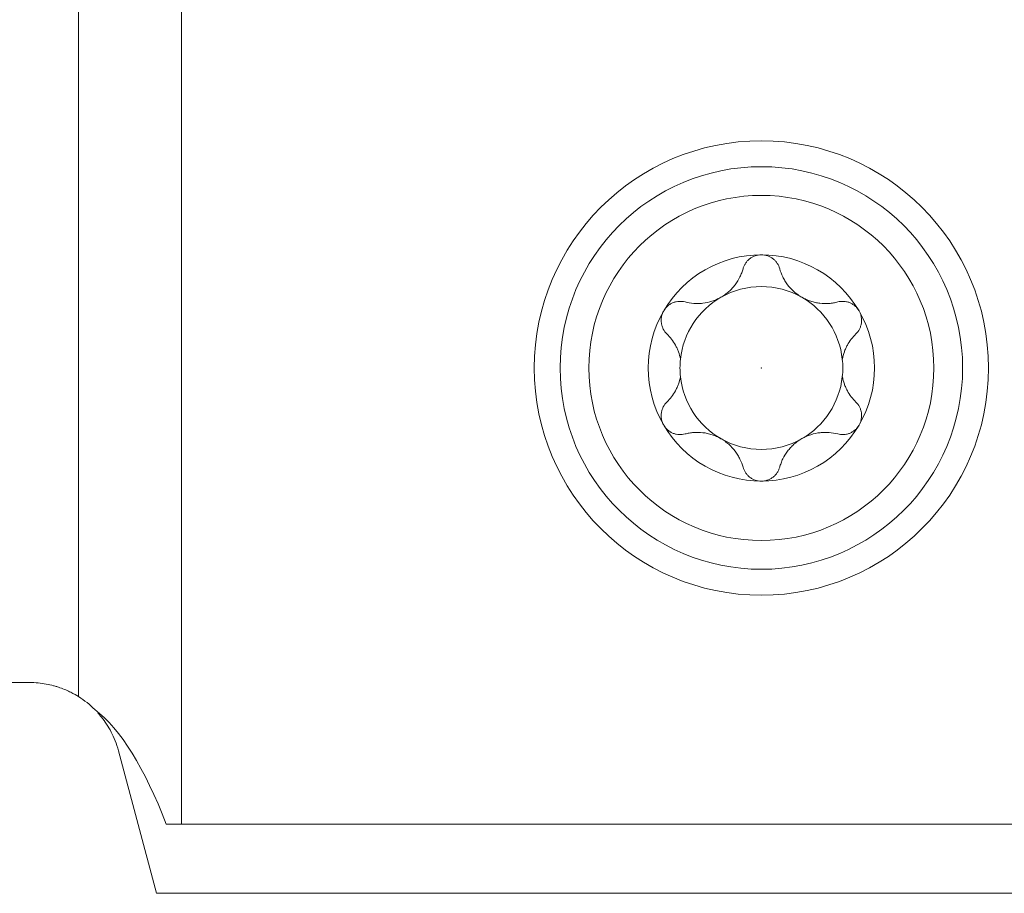
# Model space of a CAD drawing. Units: millimetres. Extents: x -101 to 65, y -57 to 40.
# Drawn here: x 2 to 19, y -16 to -1 of the extents above; entities that cross this region are included whole.
import ezdxf

# ---------------------------------------------------------------- set-up
doc = ezdxf.new("R2010")
doc.units = ezdxf.units.MM
for name, color, linetype in [('1', 4, 'Continuous'), ('2', 7, 'Continuous'), ('SK2', 7, 'Continuous')]:
    doc.layers.add(name, color=color, linetype=linetype)
doc.styles.add('iso_b_vert', font='simplex.shx')
doc.dimstyles.get("Standard").update_dxf_attribs({"dimtxt": 0.18, "dimasz": 0.18, "dimexe": 0.18, "dimexo": 0.0625, "dimgap": 0.09, "dimtad": 1, "dimzin": 0, "dimdsep": 52, "dimtxsty": 'Standard', "dimcen": 0.09, "dimadec": 0, "dimazin": 0, "dimtfac": 1, "dimtdec": 4, "dimtofl": 0, "dimtmove": 0, "dimatfit": 3, "dimfxl": 1, "dimtolj": 1, "dimtzin": 0, "dimarcsym": 0})

# ---------------------------------------------------------------- blocks, each defined once
blk = doc.blocks.new('_U0')
at = {"layer": '2', "lineweight": 13}
for p, q in [((0, 14.05), (0, 29.7125)), ((35, -11.45), (35, 29.7125)), ((0, 27.7125), (35, 27.7125))]:
    blk.add_line(p, q, dxfattribs=at)
at = {"layer": '2', "lineweight": 18}
for points in [[(0, 27.7125), (3.499998, 28.173284), (3.500002, 27.251716)], [(35, 27.7125), (31.500002, 27.251716), (31.499998, 28.173284)]]:
    blk.add_solid(points, dxfattribs=at)
at = {"layer": '2', "lineweight": 18, "insert": (15.595034, 28.745134), "char_height": 3.5, "attachment_point": 7, "line_spacing_factor": 1.084337, "style": 'iso_b_vert'}
blk.add_mtext('\\W0.6740;35', dxfattribs=at)
blk = doc.blocks.new('_U2')
at = {"layer": 'SK2', "lineweight": 13}
for p, q in [((-84, 14.05), (-84, 36.7125)), ((35, -11.45), (35, 36.7125)), ((-84, 34.7125), (35, 34.7125))]:
    blk.add_line(p, q, dxfattribs=at)
at = {"layer": 'SK2', "lineweight": 18}
for points in [[(-84, 34.7125), (-80.500002, 35.173284), (-80.499998, 34.251716)], [(35, 34.7125), (31.500002, 34.251716), (31.499998, 35.173284)]]:
    blk.add_solid(points, dxfattribs=at)
at = {"layer": 'SK2', "lineweight": 18, "insert": (-26.837833, 35.745134), "char_height": 3.5, "attachment_point": 7, "line_spacing_factor": 1.084337, "style": 'iso_b_vert'}
blk.add_mtext('\\W0.5391;119', dxfattribs=at)

msp = doc.modelspace()

# ---------------------------------------------------------------- linework, layer by layer
at = {"layer": '1', "lineweight": 13}
msp.add_line((2.624, -12.708), (2.624, 11.963), dxfattribs=at)
at = {"layer": '1', "lineweight": 18}
for p, q in [((4.417, -14.926), (4.417, 11.963)), ((1.772, -12.463), (0, -12.463)), ((3.982, -16.127), (3.318, -13.648)), ((4.149, -14.926), (4.417, -14.926)), ((22.168, -14.926), (4.417, -14.926)), ((31.899, -16.127), (3.982, -16.127))]:
    msp.add_line(p, q, dxfattribs=at)
for radius in [3.95, 3.5, 3]:
    msp.add_circle((14.5, -6.994), radius, dxfattribs=at)
for centre, radius, start, end in [((14.5, -6.994), 1.968, 90, 149.6186), ((14.5, -6.994), 1.968, 30.3814, 90), ((14.5, -6.994), 1.416, 60.1907, 119.8093), ((14.5, -6.994), 1.416, 119.8093, 173.8076), ((14.5, -6.994), 1.416, 6.1924, 60.1907), ((14.5, -6.994), 1.968, 149.6186, 210.3814), ((14.5, -6.994), 1.968, 329.6186, 30.3814), ((14.5, -6.994), 1.416, 173.8076, 186.1924), ((14.5, -6.994), 1.416, 353.8076, 6.1924), ((14.5, -6.994), 1.416, 186.1924, 240.1907), ((14.5, -6.994), 1.416, 299.8093, 353.8076), ((14.5, -6.994), 1.968, 210.3814, 270), ((14.5, -6.994), 1.968, 270, 329.6186), ((14.5, -6.994), 1.416, 240.1907, 299.8093), ((1.772, -14.062), 1.6, 44.8958, 57.8517)]:
    msp.add_arc(centre, radius, start, end, dxfattribs=at)
msp.add_ellipse((2.249, -25.038), major_axis=(0, 12.35), ratio=0.267949, start_param=-0.611617, end_param=-0.1998, dxfattribs=at)
for points, knots in [([(14.5, -5.025), (14.481, -5.025), (14.462, -5.027), (14.425, -5.033), (14.407, -5.038), (14.381, -5.047), (14.372, -5.051), (14.356, -5.058), (14.347, -5.062), (14.323, -5.076), (14.308, -5.086), (14.287, -5.103), (14.28, -5.109), (14.267, -5.121), (14.261, -5.127), (14.244, -5.147), (14.233, -5.16), (14.214, -5.19), (14.206, -5.205), (14.192, -5.236), (14.186, -5.251), (14.182, -5.268)], [0, 0, 0, 0, 0.125, 0.125, 0.25, 0.25, 0.3125, 0.3125, 0.375, 0.375, 0.5, 0.5, 0.5625, 0.5625, 0.625, 0.625, 0.75, 0.75, 0.875, 0.875, 1, 1, 1, 1]), ([(14.818, -5.268), (14.809, -5.235), (14.795, -5.204), (14.772, -5.168), (14.767, -5.161), (14.756, -5.147), (14.75, -5.14), (14.733, -5.121), (14.72, -5.108), (14.699, -5.092), (14.692, -5.086), (14.676, -5.076), (14.669, -5.071), (14.645, -5.058), (14.628, -5.05), (14.602, -5.041), (14.593, -5.038), (14.575, -5.034), (14.565, -5.032), (14.537, -5.027), (14.519, -5.025), (14.5, -5.025)], [0, 0, 0, 0, 0.25, 0.25, 0.3125, 0.3125, 0.375, 0.375, 0.5, 0.5, 0.5625, 0.5625, 0.625, 0.625, 0.75, 0.75, 0.8125, 0.8125, 0.875, 0.875, 1, 1, 1, 1]), ([(13.172, -5.846), (13.221, -5.859), (13.271, -5.868), (13.348, -5.874), (13.374, -5.875), (13.414, -5.874), (13.427, -5.873), (13.454, -5.872), (13.467, -5.87), (13.534, -5.863), (13.588, -5.851), (13.654, -5.829), (13.668, -5.825), (13.694, -5.815), (13.733, -5.798), (13.796, -5.767), (13.844, -5.736), (13.89, -5.703), (13.912, -5.685), (13.954, -5.648), (13.974, -5.629), (14.011, -5.588), (14.029, -5.567), (14.077, -5.503), (14.105, -5.458), (14.139, -5.388), (14.149, -5.364), (14.167, -5.316), (14.175, -5.292), (14.182, -5.268)], [0, 0, 0, 0, 0.125, 0.125, 0.1875, 0.1875, 0.21875, 0.21875, 0.25, 0.25, 0.375, 0.375, 0.40625, 0.40625, 0.4375, 0.5, 0.5625, 0.5625, 0.625, 0.625, 0.6875, 0.6875, 0.75, 0.75, 0.875, 0.875, 0.9375, 0.9375, 1, 1, 1, 1]), ([(14.818, -5.268), (14.832, -5.316), (14.85, -5.364), (14.883, -5.434), (14.896, -5.456), (14.917, -5.49), (14.924, -5.502), (14.939, -5.524), (14.947, -5.535), (14.987, -5.588), (15.024, -5.629), (15.077, -5.675), (15.088, -5.685), (15.11, -5.702), (15.143, -5.728), (15.202, -5.766), (15.253, -5.792), (15.305, -5.815), (15.331, -5.825), (15.385, -5.842), (15.411, -5.849), (15.465, -5.861), (15.492, -5.866), (15.572, -5.875), (15.625, -5.876), (15.702, -5.87), (15.728, -5.867), (15.779, -5.858), (15.804, -5.853), (15.828, -5.846)], [0, 0, 0, 0, 0.125, 0.125, 0.1875, 0.1875, 0.21875, 0.21875, 0.25, 0.25, 0.375, 0.375, 0.40625, 0.40625, 0.4375, 0.5, 0.5625, 0.5625, 0.625, 0.625, 0.6875, 0.6875, 0.75, 0.75, 0.875, 0.875, 0.9375, 0.9375, 1, 1, 1, 1]), ([(12.802, -5.998), (12.807, -5.99), (12.812, -5.982), (12.823, -5.967), (12.828, -5.959), (12.846, -5.938), (12.86, -5.925), (12.881, -5.907), (12.888, -5.901), (12.904, -5.89), (12.911, -5.885), (12.935, -5.871), (12.951, -5.863), (12.985, -5.85), (13.002, -5.846), (13.036, -5.838), (13.054, -5.836), (13.106, -5.834), (13.139, -5.838), (13.172, -5.846)], [0, 0, 0, 0, 0.0625, 0.0625, 0.125, 0.125, 0.25, 0.25, 0.3125, 0.3125, 0.375, 0.375, 0.5, 0.5, 0.625, 0.625, 0.75, 0.75, 1, 1, 1, 1]), ([(16.198, -5.998), (16.193, -5.99), (16.188, -5.982), (16.177, -5.967), (16.172, -5.959), (16.154, -5.938), (16.14, -5.925), (16.119, -5.907), (16.112, -5.901), (16.096, -5.89), (16.089, -5.885), (16.065, -5.871), (16.049, -5.863), (16.015, -5.85), (15.998, -5.846), (15.964, -5.838), (15.946, -5.836), (15.894, -5.834), (15.861, -5.838), (15.828, -5.846)], [0, 0, 0, 0, 0.0625, 0.0625, 0.125, 0.125, 0.25, 0.25, 0.3125, 0.3125, 0.375, 0.375, 0.5, 0.5, 0.625, 0.625, 0.75, 0.75, 1, 1, 1, 1]), ([(12.802, -5.998), (12.792, -6.015), (12.784, -6.032), (12.774, -6.059), (12.771, -6.068), (12.766, -6.087), (12.764, -6.096), (12.759, -6.124), (12.757, -6.143), (12.756, -6.18), (12.758, -6.199), (12.764, -6.235), (12.768, -6.253), (12.776, -6.278), (12.78, -6.286), (12.787, -6.303), (12.79, -6.311), (12.811, -6.35), (12.832, -6.378), (12.856, -6.402)], [0, 0, 0, 0, 0.125, 0.125, 0.1875, 0.1875, 0.25, 0.25, 0.375, 0.375, 0.5, 0.5, 0.625, 0.625, 0.6875, 0.6875, 0.75, 0.75, 1, 1, 1, 1]), ([(16.144, -6.402), (16.168, -6.378), (16.189, -6.35), (16.21, -6.311), (16.213, -6.303), (16.22, -6.286), (16.224, -6.278), (16.232, -6.253), (16.236, -6.235), (16.242, -6.199), (16.244, -6.18), (16.243, -6.143), (16.241, -6.124), (16.236, -6.096), (16.234, -6.087), (16.229, -6.068), (16.226, -6.059), (16.216, -6.032), (16.208, -6.015), (16.198, -5.998)], [0, 0, 0, 0, 0.25, 0.25, 0.3125, 0.3125, 0.375, 0.375, 0.5, 0.5, 0.625, 0.625, 0.75, 0.75, 0.8125, 0.8125, 0.875, 0.875, 1, 1, 1, 1]), ([(13.092, -6.841), (13.084, -6.797), (13.072, -6.754), (13.05, -6.693), (13.042, -6.673), (13.029, -6.644), (13.024, -6.634), (13.015, -6.615), (13.01, -6.606), (12.984, -6.559), (12.962, -6.525), (12.912, -6.46), (12.885, -6.43), (12.856, -6.402)], [0, 0, 0, 0, 0.25, 0.25, 0.375, 0.375, 0.4375, 0.4375, 0.5, 0.5, 0.75, 0.75, 1, 1, 1, 1]), ([(16.144, -6.402), (16.115, -6.43), (16.088, -6.46), (16.038, -6.525), (16.016, -6.559), (15.99, -6.606), (15.985, -6.615), (15.976, -6.634), (15.962, -6.663), (15.95, -6.693), (15.928, -6.754), (15.916, -6.797), (15.908, -6.841)], [0, 0, 0, 0, 0.25, 0.25, 0.5, 0.5, 0.5625, 0.5625, 0.625, 0.75, 0.75, 1, 1, 1, 1]), ([(12.856, -7.586), (12.885, -7.558), (12.912, -7.527), (12.962, -7.463), (12.984, -7.428), (13.01, -7.382), (13.015, -7.372), (13.024, -7.353), (13.038, -7.324), (13.05, -7.294), (13.072, -7.233), (13.084, -7.191), (13.092, -7.146)], [0, 0, 0, 0, 0.25, 0.25, 0.5, 0.5, 0.5625, 0.5625, 0.625, 0.75, 0.75, 1, 1, 1, 1]), ([(15.908, -7.146), (15.916, -7.191), (15.928, -7.233), (15.95, -7.294), (15.958, -7.314), (15.971, -7.343), (15.976, -7.353), (15.985, -7.372), (15.99, -7.381), (16.016, -7.428), (16.038, -7.463), (16.088, -7.527), (16.115, -7.558), (16.144, -7.586)], [0, 0, 0, 0, 0.25, 0.25, 0.375, 0.375, 0.4375, 0.4375, 0.5, 0.5, 0.75, 0.75, 1, 1, 1, 1]), ([(12.856, -7.586), (12.832, -7.61), (12.811, -7.637), (12.79, -7.676), (12.787, -7.685), (12.78, -7.701), (12.776, -7.709), (12.768, -7.735), (12.764, -7.752), (12.758, -7.788), (12.756, -7.807), (12.757, -7.845), (12.759, -7.863), (12.764, -7.891), (12.766, -7.901), (12.771, -7.919), (12.774, -7.928), (12.784, -7.955), (12.792, -7.973), (12.802, -7.989)], [0, 0, 0, 0, 0.25, 0.25, 0.3125, 0.3125, 0.375, 0.375, 0.5, 0.5, 0.625, 0.625, 0.75, 0.75, 0.8125, 0.8125, 0.875, 0.875, 1, 1, 1, 1]), ([(16.198, -7.989), (16.208, -7.973), (16.216, -7.955), (16.226, -7.928), (16.229, -7.919), (16.234, -7.901), (16.236, -7.891), (16.241, -7.863), (16.243, -7.845), (16.244, -7.807), (16.242, -7.788), (16.236, -7.752), (16.232, -7.735), (16.224, -7.709), (16.22, -7.701), (16.213, -7.685), (16.21, -7.676), (16.189, -7.637), (16.168, -7.61), (16.144, -7.586)], [0, 0, 0, 0, 0.125, 0.125, 0.1875, 0.1875, 0.25, 0.25, 0.375, 0.375, 0.5, 0.5, 0.625, 0.625, 0.6875, 0.6875, 0.75, 0.75, 1, 1, 1, 1]), ([(12.802, -7.989), (12.807, -7.997), (12.812, -8.005), (12.823, -8.021), (12.828, -8.028), (12.846, -8.05), (12.86, -8.063), (12.881, -8.081), (12.888, -8.086), (12.904, -8.097), (12.911, -8.102), (12.935, -8.116), (12.951, -8.124), (12.985, -8.137), (13.002, -8.142), (13.036, -8.149), (13.054, -8.151), (13.106, -8.154), (13.139, -8.15), (13.172, -8.141)], [0, 0, 0, 0, 0.0625, 0.0625, 0.125, 0.125, 0.25, 0.25, 0.3125, 0.3125, 0.375, 0.375, 0.5, 0.5, 0.625, 0.625, 0.75, 0.75, 1, 1, 1, 1]), ([(16.198, -7.989), (16.193, -7.997), (16.188, -8.005), (16.177, -8.021), (16.172, -8.028), (16.154, -8.05), (16.14, -8.063), (16.119, -8.081), (16.112, -8.086), (16.096, -8.097), (16.089, -8.102), (16.065, -8.116), (16.049, -8.124), (16.015, -8.137), (15.998, -8.142), (15.964, -8.149), (15.946, -8.151), (15.894, -8.154), (15.861, -8.15), (15.828, -8.141)], [0, 0, 0, 0, 0.0625, 0.0625, 0.125, 0.125, 0.25, 0.25, 0.3125, 0.3125, 0.375, 0.375, 0.5, 0.5, 0.625, 0.625, 0.75, 0.75, 1, 1, 1, 1]), ([(14.182, -8.72), (14.168, -8.671), (14.15, -8.623), (14.117, -8.554), (14.104, -8.531), (14.083, -8.497), (14.076, -8.486), (14.061, -8.464), (14.053, -8.453), (14.013, -8.399), (13.976, -8.359), (13.923, -8.312), (13.912, -8.303), (13.89, -8.285), (13.857, -8.26), (13.798, -8.222), (13.747, -8.196), (13.695, -8.173), (13.669, -8.163), (13.615, -8.145), (13.589, -8.138), (13.535, -8.126), (13.508, -8.122), (13.428, -8.112), (13.375, -8.111), (13.298, -8.117), (13.272, -8.12), (13.221, -8.129), (13.196, -8.135), (13.172, -8.141)], [0, 0, 0, 0, 0.125, 0.125, 0.1875, 0.1875, 0.21875, 0.21875, 0.25, 0.25, 0.375, 0.375, 0.40625, 0.40625, 0.4375, 0.5, 0.5625, 0.5625, 0.625, 0.625, 0.6875, 0.6875, 0.75, 0.75, 0.875, 0.875, 0.9375, 0.9375, 1, 1, 1, 1]), ([(15.828, -8.141), (15.779, -8.128), (15.729, -8.119), (15.652, -8.113), (15.626, -8.113), (15.586, -8.113), (15.573, -8.114), (15.546, -8.116), (15.533, -8.117), (15.466, -8.125), (15.412, -8.136), (15.346, -8.158), (15.332, -8.163), (15.306, -8.173), (15.267, -8.189), (15.204, -8.221), (15.156, -8.251), (15.11, -8.285), (15.088, -8.302), (15.046, -8.339), (15.026, -8.358), (14.989, -8.399), (14.971, -8.42), (14.923, -8.485), (14.895, -8.529), (14.861, -8.599), (14.851, -8.623), (14.833, -8.671), (14.825, -8.695), (14.818, -8.72)], [0, 0, 0, 0, 0.125, 0.125, 0.1875, 0.1875, 0.21875, 0.21875, 0.25, 0.25, 0.375, 0.375, 0.40625, 0.40625, 0.4375, 0.5, 0.5625, 0.5625, 0.625, 0.625, 0.6875, 0.6875, 0.75, 0.75, 0.875, 0.875, 0.9375, 0.9375, 1, 1, 1, 1]), ([(14.182, -8.72), (14.191, -8.752), (14.205, -8.783), (14.228, -8.819), (14.233, -8.827), (14.244, -8.841), (14.25, -8.847), (14.267, -8.867), (14.28, -8.879), (14.301, -8.896), (14.308, -8.901), (14.324, -8.911), (14.331, -8.916), (14.355, -8.929), (14.372, -8.937), (14.398, -8.946), (14.407, -8.949), (14.425, -8.954), (14.435, -8.956), (14.463, -8.961), (14.481, -8.962), (14.5, -8.962)], [0, 0, 0, 0, 0.25, 0.25, 0.3125, 0.3125, 0.375, 0.375, 0.5, 0.5, 0.5625, 0.5625, 0.625, 0.625, 0.75, 0.75, 0.8125, 0.8125, 0.875, 0.875, 1, 1, 1, 1]), ([(14.5, -8.962), (14.519, -8.962), (14.538, -8.961), (14.575, -8.954), (14.593, -8.949), (14.619, -8.94), (14.628, -8.937), (14.644, -8.929), (14.653, -8.925), (14.677, -8.912), (14.692, -8.901), (14.713, -8.885), (14.72, -8.879), (14.733, -8.866), (14.739, -8.86), (14.756, -8.841), (14.767, -8.827), (14.786, -8.798), (14.794, -8.783), (14.808, -8.752), (14.814, -8.736), (14.818, -8.72)], [0, 0, 0, 0, 0.125, 0.125, 0.25, 0.25, 0.3125, 0.3125, 0.375, 0.375, 0.5, 0.5, 0.5625, 0.5625, 0.625, 0.625, 0.75, 0.75, 0.875, 0.875, 1, 1, 1, 1]), ([(1.772, -12.463), (1.824, -12.463), (1.874, -12.465), (1.971, -12.474), (2.017, -12.481), (2.105, -12.497), (2.147, -12.506), (2.207, -12.523), (2.227, -12.528), (2.265, -12.54), (2.283, -12.546), (2.372, -12.577), (2.435, -12.605), (2.542, -12.659), (2.587, -12.685), (2.624, -12.708)], [0, 0, 0, 0, 0.125, 0.125, 0.25, 0.25, 0.375, 0.375, 0.4375, 0.4375, 0.5, 0.5, 0.75, 0.75, 1, 1, 1, 1]), ([(2.958, -12.989), (2.98, -13.013), (3.002, -13.038), (3.083, -13.14), (3.14, -13.226), (3.242, -13.42), (3.285, -13.528), (3.318, -13.648)], [0, 0, 0, 0, 0.15308, 0.15308, 0.57654, 0.57654, 1, 1, 1, 1])]:
    msp.add_open_spline(points, degree=3, knots=knots, dxfattribs=at)
msp.add_point((14.5, -6.994), dxfattribs=at)

# ---------------------------------------------------------------- dimensions: what is measured, and where the dimension line sits
at = {"layer": '2', "lineweight": 18}
dim = msp.add_linear_dim(base=(35, 27.712), p1=(0, 12.463), p2=(35, -13.037), dimstyle='Standard', override={"dimtxt": 3.5, "dimasz": 3.5, "dimexe": 2, "dimexo": 1.5875, "dimgap": 1.75, "dimtad": 1, "dimtih": 1, "dimtoh": 0, "dimdec": 2, "dimlfac": 1, "dimzin": 8, "dimdsep": 46, "dimlunit": 2, "dimpost": '<>', "dimtxsty": 'iso_b_vert', "dimsah": 1, "dimse1": 0, "dimse2": 0, "dimsd1": 0, "dimsd2": 0, "dimclrd": 2, "dimclre": 2, "dimclrt": 2, "dimtol": 0, "dimtm": -0.1, "dimtfac": 1, "dimtdec": 2, "dimtofl": 1, "dimtmove": 0, "dimtzin": 8, "dimlwd": 13, "dimlwe": 13}, dxfattribs=at)
dim.commit()
dim.dimension.update_dxf_attribs({"geometry": '_U0', "text_midpoint": (17.5, 27.712)})
at = {"layer": 'SK2', "lineweight": 18}
dim = msp.add_linear_dim(base=(35, 34.712), p1=(-84, 12.463), p2=(35, -13.037), dimstyle='Standard', override={"dimtxt": 3.5, "dimasz": 3.5, "dimexe": 2, "dimexo": 1.5875, "dimgap": 1.75, "dimtad": 1, "dimtih": 1, "dimtoh": 0, "dimdec": 2, "dimlfac": 1, "dimzin": 8, "dimdsep": 46, "dimlunit": 2, "dimpost": '<>', "dimtxsty": 'iso_b_vert', "dimsah": 1, "dimse1": 0, "dimse2": 0, "dimsd1": 0, "dimsd2": 0, "dimclrd": 2, "dimclre": 2, "dimclrt": 2, "dimtol": 0, "dimtm": -0.1, "dimtfac": 1, "dimtdec": 2, "dimtofl": 1, "dimtmove": 0, "dimtzin": 8, "dimlwd": 13, "dimlwe": 13}, dxfattribs=at)
dim.commit()
dim.dimension.update_dxf_attribs({"geometry": '_U2', "text_midpoint": (-24.5, 34.712)})

doc.saveas('drawing.dxf')
